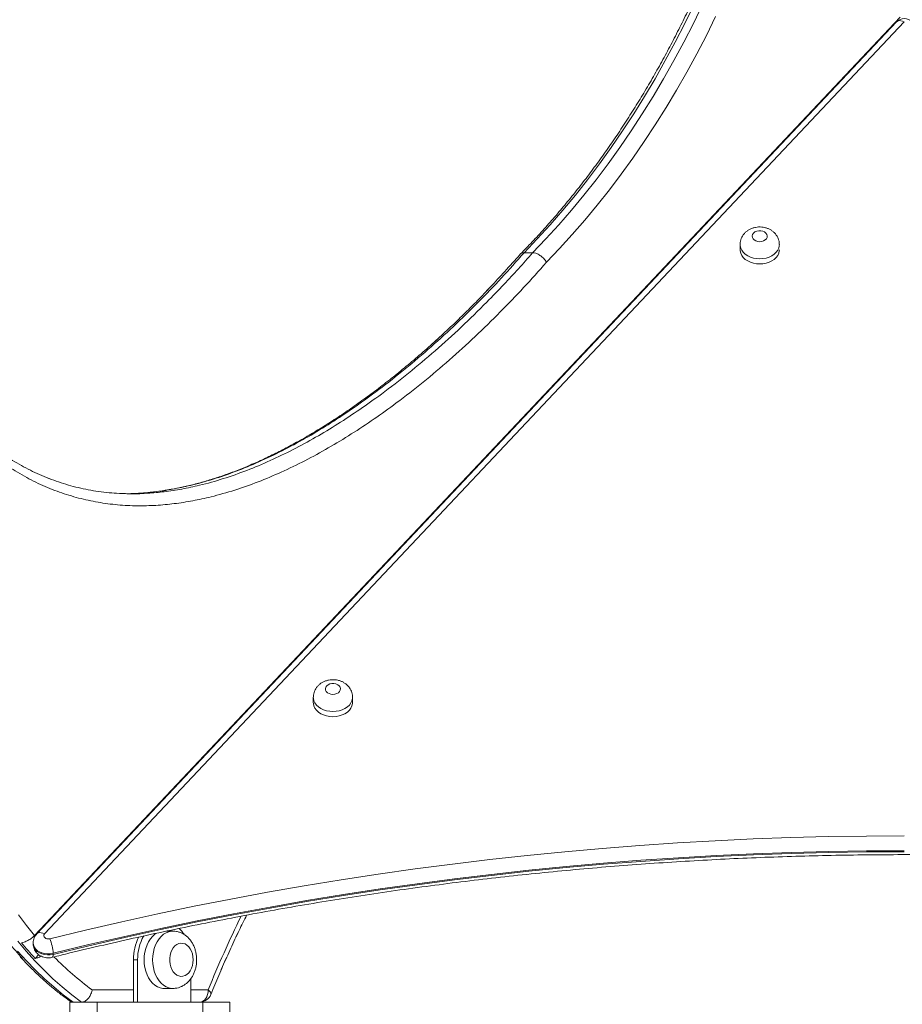
# Model space of a CAD drawing. Units: millimetres. Extents: x 24 to 483, y 16 to 438.
# Drawn here: x 79 to 85, y 242 to 248 of the extents above; entities that cross this region are included whole.
import ezdxf

# ---------------------------------------------------------------- set-up
doc = ezdxf.new("R2010")
doc.units = ezdxf.units.MM
doc.styles.add('SLDTEXTSTYLE0', font='TXT', dxfattribs={"width": 0.663})
doc.dimstyles.new('SLDDIMSTYLE0', dxfattribs={"dimtxt": 5, "dimasz": 3.302, "dimexe": 0, "dimexo": 0.0625, "dimgap": 1.25, "dimtad": 2, "dimlfac": 100, "dimrnd": 1e-09, "dimzin": 12, "dimdsep": 46, "dimtxsty": 'SLDTEXTSTYLE0', "dimsah": 1, "dimcen": 0.09, "dimadec": 0, "dimazin": 0, "dimtfac": 1, "dimtofl": 0, "dimtmove": 0, "dimatfit": 3, "dimfxl": 0, "dimfrac": 2, "dimtolj": 1, "dimtzin": 12, "dimarcsym": 0})

# ---------------------------------------------------------------- blocks, each defined once
blk = doc.blocks.new('*D1')
at = {"color": 7, "linetype": 'Continuous', "lineweight": 0}
for p, q in [((84.4665, 253.5733), (35.7791, 253.5733)), ((36.7791, 253.5733), (36.7791, 201.7541)), ((40.1536, 201.7541), (35.7791, 201.7541))]:
    blk.add_line(p, q, dxfattribs=at)
for points in [[(36.7791, 253.5733), (36.2711, 250.2713), (37.2871, 250.2713)], [(36.7791, 201.7541), (37.2871, 205.0561), (36.2711, 205.0561)]]:
    blk.add_solid(points, dxfattribs=at)
at = {"color": 7, "linetype": 'Continuous', "lineweight": 0, "insert": (30.3338, 219.0494), "char_height": 5, "attachment_point": 1, "rotation": 90, "style": 'SLDTEXTSTYLE0'}
blk.add_mtext('5180', dxfattribs=at)

msp = doc.modelspace()

# ---------------------------------------------------------------- linework, layer by layer
at = {"color": 7, "linetype": 'Continuous', "lineweight": 15}
for p, q in [((84.80333, 248.36899), (79.06605, 242.28476)), ((84.77874, 248.33886), (79.0807, 242.29624)), ((84.82967, 248.33886), (79.13163, 242.29624)), ((82.36651, 246.80914), (82.30994, 246.80914)), ((83.74151, 246.8634), (83.74151, 246.82909)), ((79.68667, 245.21236), (79.60645, 245.21578)), ((80.91291, 243.86373), (80.91291, 243.82943)), ((81.1729, 243.82943), (81.1729, 243.86373)), ((79.98198, 242.31408), (79.94039, 242.31408)), ((79.05637, 242.23587), (79.05637, 242.22901)), ((79.06946, 242.13339), (79.09279, 242.15812)), ((79.1886, 242.167), (79.1886, 242.16014)), ((79.72035, 242.12408), (79.72035, 241.84408)), ((79.74863, 242.12408), (79.72035, 242.12408)), ((79.74863, 242.12408), (79.74863, 241.84408)), ((80.10219, 241.99997), (80.10219, 241.84408)), ((79.92541, 241.93408), (79.98198, 241.93408)), ((79.32019, 241.84408), (79.29971, 241.84408)), ((79.29971, 241.84408), (79.29971, 241.24408)), ((79.37676, 241.84408), (79.32019, 241.84408)), ((79.47963, 241.84408), (79.37676, 241.84408)), ((80.17963, 241.84408), (79.47963, 241.84408)), ((79.47963, 241.84408), (79.47963, 241.24408)), ((80.17963, 241.84408), (80.17963, 241.24408)), ((80.35971, 241.84408), (80.17963, 241.84408)), ((80.35971, 241.24408), (80.35971, 241.84408)), ((80.35971, 241.84408), (80.35972, 241.84408)), ((80.35972, 241.47408), (80.35972, 241.84408))]:
    msp.add_line(p, q, dxfattribs=at)
at = {"color": 8, "linetype": 'Continuous', "lineweight": 15}
for p, q in [((79.60645, 245.21578), (79.59276, 245.21637)), ((79.44703, 241.92408), (79.72035, 241.92408)), ((80.10219, 241.92408), (80.21624, 241.92408)), ((80.23391, 241.89414), (80.23307, 241.89251))]:
    msp.add_line(p, q, dxfattribs=at)
at = {"color": 7, "linetype": 'Continuous', "lineweight": 15, "flags": 128}
for points in [[(83.43651, 248.45456), (83.37496, 248.32813), (83.3113, 248.20381), (83.24557, 248.08166), (83.1778, 247.96175), (83.10805, 247.84416), (83.03633, 247.72894), (82.9627, 247.61616), (82.8872, 247.50588), (82.80987, 247.39818), (82.73075, 247.2931), (82.64989, 247.19071), (82.56733, 247.09106), (82.48312, 246.99421), (82.39731, 246.90022), (82.30994, 246.80914)], [(82.36651, 246.80914), (82.45387, 246.90022), (82.53969, 246.99421), (82.6239, 247.09106), (82.70645, 247.19071), (82.78732, 247.2931), (82.86644, 247.39818), (82.94377, 247.50588), (83.01927, 247.61616), (83.0929, 247.72894), (83.16461, 247.84416), (83.23437, 247.96175), (83.30214, 248.08166), (83.36787, 248.20381), (83.43153, 248.32813), (83.49308, 248.45456)], [(83.57932, 248.37378), (83.51766, 248.24888), (83.45397, 248.12604), (83.38827, 248.00533), (83.3206, 247.88682), (83.251, 247.77057), (83.1795, 247.65664), (83.10615, 247.5451), (83.03098, 247.43601), (82.95403, 247.32941), (82.87535, 247.22538), (82.79498, 247.12397), (82.71297, 247.02523), (82.62934, 246.92922), (82.54416, 246.83599), (82.45747, 246.74559)], [(83.87151, 246.8819), (83.885, 246.88325), (83.89749, 246.8872), (83.90805, 246.89345), (83.91591, 246.90154), (83.92047, 246.91088), (83.9214, 246.92076), (83.91863, 246.93046), (83.91236, 246.93926), (83.90307, 246.9465), (83.89143, 246.95164), (83.87832, 246.95432), (83.8647, 246.95432), (83.85159, 246.95164), (83.83996, 246.9465), (83.83066, 246.93926), (83.8244, 246.93046), (83.82163, 246.92076), (83.82256, 246.91088), (83.82712, 246.90154), (83.83497, 246.89345), (83.84553, 246.8872), (83.85802, 246.88325), (83.87151, 246.8819)], [(83.74151, 246.82909), (83.74196, 246.82128), (83.74549, 246.80587), (83.75246, 246.7911), (83.76268, 246.77736), (83.77587, 246.76503), (83.79166, 246.75445), (83.80964, 246.74591), (83.8293, 246.73964), (83.85011, 246.7358), (83.87151, 246.73451)], [(83.87151, 246.73451), (83.89291, 246.7358), (83.91372, 246.73964), (83.93339, 246.74591), (83.95136, 246.75445), (83.96716, 246.76503), (83.98034, 246.77736), (83.99056, 246.7911), (83.99753, 246.80587), (84.00107, 246.82128), (84.00151, 246.82909)], [(81.04291, 243.88224), (81.0564, 243.88359), (81.06888, 243.88754), (81.07945, 243.89379), (81.0873, 243.90188), (81.09186, 243.91122), (81.09279, 243.9211), (81.09002, 243.9308), (81.08375, 243.9396), (81.07446, 243.94684), (81.06283, 243.95199), (81.04971, 243.95466), (81.0361, 243.95466), (81.02299, 243.95199), (81.01135, 243.94684), (81.00206, 243.9396), (80.99579, 243.9308), (80.99302, 243.9211), (80.99395, 243.91122), (80.99851, 243.90188), (81.00636, 243.89379), (81.01693, 243.88754), (81.02942, 243.88359), (81.04291, 243.88224)], [(80.91291, 243.82943), (80.91335, 243.82162), (80.91688, 243.80621), (80.92385, 243.79144), (80.93407, 243.7777), (80.94726, 243.76537), (80.96306, 243.75479), (80.98103, 243.74625), (81.00069, 243.73998), (81.02151, 243.73614), (81.04291, 243.73485)], [(81.04291, 243.73485), (81.0643, 243.73614), (81.08512, 243.73998), (81.10478, 243.74625), (81.12275, 243.75479), (81.13855, 243.76537), (81.15174, 243.7777), (81.16196, 243.79144), (81.16893, 243.80621), (81.17246, 243.82162), (81.1729, 243.82943)], [(79.16604, 242.26323), (79.40394, 242.3208), (79.64296, 242.37589), (79.88303, 242.42849), (80.1241, 242.47859), (80.36613, 242.52619), (80.60908, 242.57127), (80.85288, 242.61383), (81.09749, 242.65384), (81.34286, 242.69132), (81.58895, 242.72624), (81.83569, 242.7586), (82.08304, 242.7884), (82.33095, 242.81563), (82.57937, 242.84029), (82.82825, 242.86236), (83.07753, 242.88184), (83.32718, 242.89874), (83.57712, 242.91304), (83.82733, 242.92474), (84.07773, 242.93385), (84.32829, 242.94036), (84.57896, 242.94426), (84.82967, 242.94556)], [(84.82967, 242.84661), (84.57996, 242.84531), (84.33029, 242.84142), (84.08073, 242.83494), (83.83132, 242.82587), (83.58211, 242.81422), (83.33316, 242.79997), (83.08451, 242.78314), (82.83622, 242.76374), (82.58833, 242.74175), (82.3409, 242.7172), (82.09398, 242.69008), (81.84762, 242.6604), (81.60186, 242.62816), (81.35676, 242.59338), (81.11236, 242.55605), (80.86872, 242.5162), (80.62589, 242.47381), (80.38392, 242.42891), (80.14285, 242.3815), (79.90273, 242.3316), (79.66362, 242.2792), (79.42556, 242.22433), (79.1886, 242.167)], [(79.1886, 242.16014), (79.42556, 242.21747), (79.66362, 242.27234), (79.90273, 242.32474), (80.14285, 242.37464), (80.38392, 242.42205), (80.62589, 242.46695), (80.86872, 242.50933), (81.11236, 242.54919), (81.35676, 242.58652), (81.60186, 242.6213), (81.84762, 242.65354), (82.09398, 242.68322), (82.3409, 242.71034), (82.58833, 242.73489), (82.83622, 242.75688), (83.08451, 242.77628), (83.33316, 242.79311), (83.58211, 242.80735), (83.83132, 242.81901), (84.08073, 242.82808), (84.33029, 242.83456), (84.57996, 242.83845), (84.82967, 242.83975)], [(78.95976, 242.42088), (79.01207, 242.35152), (79.06605, 242.28476)], [(79.37676, 241.84408), (79.31233, 241.8926), (79.24912, 241.94423), (79.18721, 241.9989), (79.12666, 242.05655), (79.06755, 242.11711), (79.00994, 242.18051), (78.95392, 242.24668)], [(79.13163, 242.29624), (79.12761, 242.29011), (79.12638, 242.28337), (79.12805, 242.27669), (79.13246, 242.2707), (79.13919, 242.26599), (79.14759, 242.26302), (79.15684, 242.26207), (79.16604, 242.26323)], [(79.87686, 242.30124), (79.8636, 242.29278), (79.84793, 242.27931), (79.83371, 242.26294), (79.82119, 242.24399), (79.81062, 242.2228), (79.80218, 242.19978), (79.79604, 242.17534), (79.79231, 242.14995), (79.79106, 242.12408), (79.79231, 242.09821), (79.79604, 242.07282), (79.80218, 242.04839), (79.81062, 242.02536), (79.82119, 242.00417), (79.83371, 241.98522), (79.84793, 241.96886), (79.8636, 241.95538), (79.88042, 241.94505), (79.89807, 241.93806), (79.91624, 241.93453), (79.92541, 241.93408)], [(78.95338, 242.18051), (79.01098, 242.11711), (79.07009, 242.05655), (79.13064, 241.9989), (79.19255, 241.94423), (79.25576, 241.8926), (79.32019, 241.84408)], [(80.11633, 242.12408), (80.11508, 242.14372), (80.11137, 242.16273), (80.10532, 242.1805), (80.09712, 242.19645), (80.08704, 242.21008), (80.0754, 242.22095), (80.06258, 242.2287), (80.04899, 242.23309), (80.03506, 242.23397), (80.02124, 242.23132), (80.00798, 242.22523), (79.9957, 242.21589), (79.98479, 242.20359), (79.97562, 242.18874), (79.96847, 242.17181), (79.96357, 242.15335), (79.96108, 242.13394), (79.96108, 242.11422), (79.96357, 242.09482), (79.96847, 242.07636), (79.97562, 242.05943), (79.98479, 242.04457), (79.9957, 242.03228), (80.00798, 242.02293), (80.02124, 242.01684), (80.03506, 242.01419), (80.04899, 242.01508), (80.06258, 242.01947), (80.0754, 242.02722), (80.08704, 242.03808), (80.09712, 242.05171), (80.10532, 242.06766), (80.11137, 242.08543), (80.11508, 242.10444), (80.11633, 242.12408)], [(80.15967, 241.84408), (80.17071, 241.84562), (80.18132, 241.85017), (80.1911, 241.85756), (80.19967, 241.86751), (80.20671, 241.87964), (80.21193, 241.89347), (80.21515, 241.90848), (80.21624, 241.92408)]]:
    msp.add_lwpolyline(points, dxfattribs=at)
at = {"color": 8, "linetype": 'Continuous', "lineweight": 15, "flags": 128}
for points in [[(84.77874, 248.33886), (84.78168, 248.34147), (84.78885, 248.34517), (84.7976, 248.34677), (84.80758, 248.34623), (84.81841, 248.34356), (84.82967, 248.33886)], [(83.87151, 246.76881), (83.85011, 246.7701), (83.8293, 246.77394), (83.80964, 246.78021), (83.79166, 246.78876), (83.77587, 246.79934), (83.76268, 246.81166), (83.75246, 246.8254), (83.74549, 246.84018), (83.74196, 246.85558), (83.74151, 246.86364)], [(84.00151, 246.86364), (84.00107, 246.85558), (83.99753, 246.84018), (83.99056, 246.8254), (83.98034, 246.81166), (83.96716, 246.79934), (83.95136, 246.78876), (83.93339, 246.78021), (83.91372, 246.77394), (83.89291, 246.7701), (83.87151, 246.76881)], [(81.04291, 243.76915), (81.02151, 243.77044), (81.00069, 243.77428), (80.98103, 243.78055), (80.96306, 243.7891), (80.94726, 243.79968), (80.93407, 243.812), (80.92385, 243.82574), (80.91688, 243.84052), (80.91335, 243.85592), (80.91291, 243.86398)], [(81.1729, 243.86398), (81.17246, 243.85592), (81.16893, 243.84051), (81.16196, 243.82574), (81.15174, 243.812), (81.13855, 243.79968), (81.12275, 243.7891), (81.10478, 243.78055), (81.08512, 243.77428), (81.0643, 243.77044), (81.04291, 243.76915)], [(79.08066, 242.2962), (79.08363, 242.29885), (79.09081, 242.30255), (79.09956, 242.30415), (79.10954, 242.30361), (79.12037, 242.30094), (79.13163, 242.29624)], [(79.98186, 241.93408), (79.97281, 241.93453), (79.95464, 241.93806), (79.93699, 241.94505), (79.92017, 241.95538), (79.9045, 241.96886), (79.89028, 241.98522), (79.87776, 242.00417), (79.86719, 242.02536), (79.85875, 242.04839), (79.85261, 242.07282), (79.84888, 242.09821), (79.84763, 242.12408), (79.84888, 242.14995), (79.85261, 242.17534), (79.85875, 242.19978), (79.86719, 242.2228), (79.87776, 242.24399), (79.89028, 242.26294), (79.9045, 242.27931), (79.92017, 242.29278), (79.93699, 242.30311), (79.95464, 242.31011), (79.97281, 242.31364), (79.98148, 242.31408)], [(79.1886, 242.167), (79.16991, 242.16378), (79.15072, 242.16323), (79.13174, 242.16535), (79.11367, 242.17008), (79.09717, 242.17723), (79.08286, 242.18654), (79.07125, 242.19767), (79.06279, 242.21022), (79.05777, 242.2237), (79.05637, 242.23572)], [(79.05637, 242.22901), (79.05777, 242.21684), (79.06279, 242.20335), (79.07125, 242.19081), (79.08286, 242.17968), (79.09717, 242.17037), (79.11367, 242.16322), (79.13174, 242.15849), (79.15072, 242.15637), (79.16991, 242.15692), (79.1886, 242.16014)], [(79.18286, 242.1404), (79.1848, 242.14158), (79.18688, 242.14543), (79.18817, 242.15169), (79.1886, 242.16014)], [(80.23385, 241.89413), (80.23441, 241.89603), (80.234, 241.90204), (80.23073, 241.9089), (80.22474, 241.91634), (80.21624, 241.92408)]]:
    msp.add_lwpolyline(points, dxfattribs=at)
at = {"color": 7, "linetype": 'Continuous', "lineweight": 15}
for centre, radius, start, end in [((84.82967, 248.29083), 0.07, 43.318854, 136.681093), ((79.87939, 242.18033), 0.20926, 32.520861, 46.503509), ((80.79703, 243.81113), 2.46976, 219.592202, 222.790277), ((80.88204, 243.81128), 2.46997, 219.592524, 222.790328), ((78.9252, 242.156), 0.26363, 2.391381, 24.001067), ((80.03995, 242.12788), 0.31962, 152.509582, 180.68), ((80.06592, 242.12819), 0.31732, 150.906717, 180.74134), ((80.15967, 241.92408), 0.08, 270, 338.012779)]:
    msp.add_arc(centre, radius, start, end, dxfattribs=at)
at = {"color": 8, "linetype": 'Continuous', "lineweight": 15}
for centre, radius, start, end in [((86.9709, 239.20032), 7.28315, 153.82175, 158.038679), ((80.68734, 243.60809), 2.09147, 224.492241, 233.627467)]:
    msp.add_arc(centre, radius, start, end, dxfattribs=at)
at = {"color": 7, "linetype": 'Continuous', "lineweight": 15}
for points, knots in [([(84.18418, 251.77674), (84.18406, 251.77233), (84.18264, 251.72035), (84.17845, 251.6209), (84.17066, 251.4785), (84.16053, 251.3364), (84.14823, 251.19464), (84.13372, 251.05331), (84.11701, 250.91247), (84.09811, 250.7722), (84.07704, 250.63255), (84.0538, 250.4936), (84.0284, 250.35542), (84.00086, 250.21807), (83.97119, 250.08163), (83.9394, 249.94615), (83.90551, 249.8117), (83.86955, 249.67836), (83.83151, 249.54619), (83.79144, 249.41524), (83.74934, 249.28559), (83.70524, 249.1573), (83.65915, 249.03042), (83.61111, 248.90503), (83.56113, 248.78119), (83.50924, 248.65894), (83.45547, 248.53837), (83.39985, 248.41951), (83.34239, 248.30244), (83.28313, 248.1872), (83.22211, 248.07385), (83.15934, 247.96246), (83.09487, 247.85306), (83.02872, 247.74572), (82.96092, 247.64048), (82.89151, 247.53741), (82.82053, 247.43654), (82.74801, 247.33793), (82.67398, 247.24162), (82.59848, 247.14766), (82.52154, 247.0561), (82.44323, 246.96695), (82.36489, 246.88189), (82.31229, 246.8269), (82.28629, 246.80065), (82.28613, 246.80049)], [0, 0, 0, 0, 0.00225698, 0.02662415, 0.05099177, 0.07535965, 0.09972648, 0.12409363, 0.14845987, 0.17282634, 0.19719264, 0.22155801, 0.24592363, 0.27028799, 0.29465269, 0.31901617, 0.34337994, 0.36774238, 0.39210473, 0.41646734, 0.4408281, 0.46518926, 0.48954957, 0.51390945, 0.53826884, 0.56262792, 0.5869868, 0.61134522, 0.63570319, 0.660061, 0.68441957, 0.70877707, 0.73313522, 0.75749377, 0.78185321, 0.80621226, 0.83057249, 0.85493401, 0.87929633, 0.90366005, 0.9280259, 0.95239363, 0.97676338, 0.99985858, 1, 1, 1, 1]), ([(84.00116, 246.86376), (84.00114, 246.86796), (84.0011, 246.8782), (83.99745, 246.89412), (83.99096, 246.91091), (83.98177, 246.92636), (83.97024, 246.94027), (83.95652, 246.95245), (83.94082, 246.9627), (83.92334, 246.97081), (83.9044, 246.97655), (83.88438, 246.97969), (83.86374, 246.98005), (83.84298, 246.97751), (83.82261, 246.97197), (83.80394, 246.9637), (83.78749, 246.9532), (83.77355, 246.94106), (83.76187, 246.92721), (83.7526, 246.91196), (83.74586, 246.8951), (83.74197, 246.87885), (83.74189, 246.86812), (83.74186, 246.86377)], [0, 0, 0, 0, 0.03275878, 0.08005283, 0.12676592, 0.17331328, 0.22008019, 0.26746601, 0.31577988, 0.36520417, 0.41571644, 0.46717479, 0.51943085, 0.57243492, 0.62620449, 0.68065144, 0.72934656, 0.77718144, 0.82417172, 0.87044008, 0.91620054, 0.96599298, 1, 1, 1, 1]), ([(82.28608, 246.79892), (82.2882, 246.80141), (82.29361, 246.8078), (82.30376, 246.80863), (82.30994, 246.80914)], [0, 0, 0, 0, 0.3912641, 1, 1, 1, 1]), ([(82.36651, 246.80914), (82.37325, 246.80844), (82.38672, 246.80703), (82.40958, 246.79609), (82.43117, 246.77997), (82.4472, 246.76228), (82.45482, 246.75047), (82.45737, 246.74578), (82.45747, 246.74559)], [0, 0, 0, 0, 0.2145653, 0.4291325, 0.6437379, 0.8584285, 0.9941187, 1, 1, 1, 1]), ([(82.45747, 246.74559), (82.40745, 246.68913), (82.30739, 246.57623), (82.14971, 246.41253), (81.98583, 246.25241), (81.81524, 246.09731), (81.64108, 245.95038), (81.47423, 245.82053), (81.31541, 245.70637), (81.1652, 245.60672), (81.01266, 245.51431), (80.85792, 245.42981), (80.70285, 245.35473), (80.54759, 245.28943), (80.39232, 245.23446), (80.24752, 245.19338), (80.11381, 245.16433), (79.99162, 245.1452), (79.86896, 245.13383), (79.7437, 245.13066), (79.616, 245.13704), (79.48622, 245.15408), (79.35728, 245.18195), (79.22996, 245.22102), (79.10475, 245.2717), (78.98221, 245.33471), (78.8627, 245.40964), (78.74703, 245.49612), (78.63545, 245.59259), (78.5654, 245.66562), (78.53044, 245.70208)], [0, 0, 0, 0, 0.0446543, 0.0893088, 0.1364523, 0.1836219, 0.2307882, 0.2779277, 0.3164845, 0.3550786, 0.3936767, 0.4322542, 0.4707969, 0.508011, 0.5452413, 0.5824486, 0.6110158, 0.6396104, 0.6681991, 0.6967572, 0.7269919, 0.7573136, 0.7876512, 0.8179469, 0.8481596, 0.8784558, 0.9088577, 0.9392974, 0.9697022, 1, 1, 1, 1]), ([(82.28494, 246.79998), (82.28483, 246.79986), (82.25051, 246.76063), (82.18492, 246.68819), (82.09055, 246.5857), (82.00346, 246.49457), (81.91842, 246.40883), (81.83066, 246.32419), (81.73727, 246.23727), (81.64031, 246.15071), (81.542, 246.06669), (81.4439, 245.98655), (81.34596, 245.91021), (81.24812, 245.83757), (81.15032, 245.76854), (81.05296, 245.70333), (80.95653, 245.64232), (80.86153, 245.58573), (80.76798, 245.53349), (80.6759, 245.48552), (80.58526, 245.44171), (80.49606, 245.40197), (80.40829, 245.36622), (80.32191, 245.33436), (80.23688, 245.3063), (80.15335, 245.282), (80.07142, 245.26145), (79.99113, 245.2446), (79.91229, 245.2312), (79.83472, 245.2217), (79.78318, 245.21647), (79.75752, 245.21547), (79.7573, 245.21547)], [0, 0, 0, 0, 0.00014483, 0.04672611, 0.08835888, 0.12641609, 0.16182019, 0.19943606, 0.23933739, 0.28064691, 0.321364, 0.36153096, 0.40119639, 0.44040643, 0.47920571, 0.51764755, 0.55521698, 0.59188504, 0.62768412, 0.66264493, 0.69679636, 0.73017097, 0.76280227, 0.79472351, 0.82596984, 0.85659174, 0.88644006, 0.91558717, 0.94413169, 0.97216333, 0.99975663, 1, 1, 1, 1]), ([(82.28497, 246.79998), (82.28487, 246.79986), (82.25054, 246.76063), (82.18495, 246.68819), (82.09059, 246.5857), (82.0035, 246.49457), (81.91846, 246.40883), (81.8307, 246.32419), (81.73732, 246.23727), (81.64036, 246.15071), (81.54204, 246.06669), (81.44394, 245.98655), (81.34601, 245.91021), (81.24817, 245.83757), (81.15036, 245.76854), (81.05301, 245.70333), (80.95658, 245.64232), (80.86157, 245.58572), (80.76803, 245.53349), (80.67595, 245.48552), (80.58532, 245.44171), (80.49612, 245.40197), (80.40834, 245.36622), (80.32196, 245.33436), (80.23694, 245.3063), (80.15341, 245.28197), (80.07147, 245.26155), (80.00282, 245.24673), (79.9614, 245.24), (79.94679, 245.23763)], [0, 0, 0, 0, 0.0001555, 0.050164, 0.0948603, 0.1357179, 0.1737269, 0.2141103, 0.2569474, 0.3012962, 0.3450091, 0.3881313, 0.4307154, 0.47281, 0.5144648, 0.5557358, 0.5960694, 0.6354343, 0.6738682, 0.7114003, 0.7480653, 0.7838954, 0.8189275, 0.8531973, 0.8867434, 0.9196184, 0.9516627, 0.9829543, 1, 1, 1, 1]), ([(79.60902, 245.21549), (79.6043, 245.2157), (79.57599, 245.21697), (79.5247, 245.22235), (79.45571, 245.23177), (79.38831, 245.24451), (79.32214, 245.26019), (79.25699, 245.27888), (79.19281, 245.30053), (79.12976, 245.32508), (79.06798, 245.35244), (79.00761, 245.38252), (78.9486, 245.41528), (78.89075, 245.45074), (78.8339, 245.48898), (78.77798, 245.53005), (78.72305, 245.57391), (78.66908, 245.62056), (78.61602, 245.67011), (78.57071, 245.71554), (78.54308, 245.74515), (78.53257, 245.75643)], [0, 0, 0, 0, 0.01222249, 0.0734209, 0.13340664, 0.19216727, 0.2500831, 0.3076205, 0.36469864, 0.42123682, 0.47716948, 0.53244017, 0.5869803, 0.64109556, 0.69527795, 0.74934354, 0.80339583, 0.85752449, 0.91181964, 0.96642758, 1, 1, 1, 1]), ([(79.60891, 245.2155), (79.60425, 245.21571), (79.576, 245.21697), (79.52476, 245.22235), (79.45577, 245.23177), (79.38837, 245.24451), (79.3222, 245.26019), (79.25705, 245.27888), (79.19288, 245.30053), (79.12983, 245.32508), (79.06805, 245.35244), (79.00768, 245.38252), (78.94867, 245.41529), (78.89082, 245.45074), (78.83397, 245.48898), (78.77805, 245.53005), (78.72312, 245.57391), (78.66915, 245.62056), (78.61609, 245.67011), (78.57078, 245.71554), (78.54315, 245.74515), (78.53264, 245.75643)], [0, 0, 0, 0, 0.0120815, 0.0732883, 0.1332823, 0.1920511, 0.2499749, 0.3075205, 0.3646065, 0.4211545, 0.4770929, 0.5323731, 0.5869208, 0.6410454, 0.6952334, 0.7493058, 0.8033683, 0.8575044, 0.9118071, 0.9664226, 1, 1, 1, 1]), ([(79.60656, 245.21584), (79.63436, 245.21439), (79.7013, 245.21089), (79.77128, 245.21165), (79.81326, 245.21551), (79.81615, 245.21577)], [0, 0, 0, 0, 0.398053, 0.9586146, 1, 1, 1, 1]), ([(79.75976, 245.21571), (79.75781, 245.21552), (79.72186, 245.21215), (79.6858, 245.21241), (79.65169, 245.21266)], [0, 0, 0, 0, 0.0542385, 1, 1, 1, 1]), ([(81.17256, 243.8641), (81.17254, 243.8683), (81.17249, 243.87854), (81.16884, 243.89446), (81.16235, 243.91125), (81.15316, 243.9267), (81.14163, 243.94061), (81.12792, 243.95279), (81.11221, 243.96304), (81.09474, 243.97115), (81.07579, 243.97689), (81.05577, 243.98002), (81.03514, 243.98039), (81.01437, 243.97785), (80.994, 243.97231), (80.97533, 243.96404), (80.95888, 243.95354), (80.94495, 243.9414), (80.93326, 243.92755), (80.92399, 243.9123), (80.91725, 243.89544), (80.91337, 243.87919), (80.91328, 243.86846), (80.91325, 243.86411)], [0, 0, 0, 0, 0.03274441, 0.08004468, 0.12675779, 0.17330074, 0.22006992, 0.26746024, 0.31577766, 0.3651978, 0.41571074, 0.46716867, 0.51942618, 0.57242945, 0.62620045, 0.68064428, 0.7293397, 0.77717878, 0.82416554, 0.8704361, 0.91619726, 0.96599278, 1, 1, 1, 1]), ([(79.18287, 242.1404), (79.2219, 242.15), (79.33515, 242.17786), (79.52338, 242.22232), (79.74785, 242.27305), (79.97325, 242.32155), (80.19952, 242.36786), (80.42663, 242.41195), (80.65454, 242.45382), (80.8832, 242.49346), (81.11258, 242.53087), (81.34263, 242.56603), (81.5733, 242.59895), (81.80457, 242.62961), (82.03638, 242.65801), (82.2687, 242.68414), (82.50148, 242.70801), (82.73468, 242.7296), (82.96826, 242.74891), (83.20217, 242.76594), (83.43638, 242.78069), (83.67084, 242.79315), (83.90551, 242.80331), (84.14035, 242.81119), (84.37531, 242.81677), (84.61035, 242.82006), (84.84544, 242.82105), (85.08052, 242.81975), (85.31555, 242.81615), (85.5505, 242.81026), (85.78532, 242.80208), (86.01996, 242.7916), (86.25439, 242.77884), (86.48856, 242.76379), (86.72243, 242.74645), (86.95596, 242.72683), (87.18911, 242.70494), (87.42183, 242.68076), (87.65408, 242.65433), (87.88582, 242.62562), (88.11701, 242.59466), (88.3476, 242.56144), (88.57756, 242.52597), (88.80684, 242.48826), (89.0354, 242.44832), (89.2632, 242.40615), (89.49021, 242.36177), (89.71636, 242.31516), (89.94164, 242.26637), (90.16599, 242.21535), (90.34412, 242.173), (90.4474, 242.14755), (90.47647, 242.14039)], [0, 0, 0, 0, 0.0107501, 0.031192, 0.0516342, 0.0720764, 0.0925186, 0.1129609, 0.1334033, 0.1538457, 0.174288, 0.1947305, 0.2151731, 0.2356156, 0.2560582, 0.2765008, 0.2969434, 0.3173861, 0.3378288, 0.3582715, 0.3787143, 0.399157, 0.4195998, 0.4400426, 0.4604853, 0.4809281, 0.5013709, 0.5218137, 0.5422565, 0.5626993, 0.583142, 0.6035848, 0.6240275, 0.6444703, 0.6649129, 0.6853556, 0.7057982, 0.7262408, 0.7466834, 0.7671259, 0.7875684, 0.8080108, 0.8284532, 0.8488956, 0.8693379, 0.8897801, 0.9102223, 0.9306645, 0.9511065, 0.9715485, 0.9919905, 1, 1, 1, 1]), ([(80.23385, 241.89413), (80.24262, 241.91567), (80.26809, 241.97825), (80.31172, 242.08064), (80.36538, 242.20067), (80.41828, 242.31385), (80.45417, 242.38612), (80.47082, 242.41967)], [0, 0, 0, 0, 0.11955679, 0.3472861, 0.57500891, 0.80272802, 1, 1, 1, 1]), ([(80.23391, 241.89413), (80.24268, 241.91567), (80.26815, 241.97825), (80.31177, 242.08064), (80.36544, 242.20067), (80.41834, 242.31385), (80.45422, 242.38613), (80.47088, 242.41968)], [0, 0, 0, 0, 0.1195566, 0.3472777, 0.5749943, 0.8027141, 1, 1, 1, 1]), ([(80.13976, 242.12408), (80.13967, 242.12902), (80.13942, 242.14228), (80.13681, 242.16377), (80.13128, 242.18809), (80.12302, 242.21153), (80.11213, 242.23363), (80.09867, 242.2539), (80.0834, 242.27125), (80.06631, 242.286), (80.04778, 242.29786), (80.02747, 242.30689), (80.00655, 242.31222), (79.991, 242.31444), (79.98264, 242.31392), (79.98128, 242.31383)], [0, 0, 0, 0, 0.0514548, 0.1383297, 0.2257422, 0.3137532, 0.4022946, 0.4909556, 0.5790622, 0.657018, 0.7419036, 0.8248268, 0.9056455, 0.9846836, 1, 1, 1, 1]), ([(79.06605, 242.28476), (79.06572, 242.28441), (79.06002, 242.27842), (79.04633, 242.26672), (79.02225, 242.252), (78.99848, 242.2417), (78.98462, 242.23849), (78.97869, 242.23711)], [0, 0, 0, 0, 0.01640706, 0.28133346, 0.54572982, 0.80556337, 1, 1, 1, 1]), ([(79.0807, 242.29624), (79.07696, 242.29182), (79.06982, 242.28337), (79.06236, 242.26876), (79.05782, 242.25332), (79.05588, 242.24201), (79.05643, 242.23601), (79.05647, 242.23565)], [0, 0, 0, 0, 0.2593036, 0.4951236, 0.7293831, 0.9834109, 1, 1, 1, 1]), ([(79.0565, 242.22842), (79.05673, 242.2234), (79.05722, 242.213), (79.06172, 242.19785), (79.06874, 242.18351), (79.07819, 242.17072), (79.08974, 242.15966), (79.10318, 242.15051), (79.11831, 242.14348), (79.13486, 242.13881), (79.15245, 242.1368), (79.16871, 242.13741), (79.17874, 242.13953), (79.18287, 242.1404)], [0, 0, 0, 0, 0.0855149, 0.1771412, 0.2672905, 0.3569361, 0.4470314, 0.5385389, 0.6322274, 0.7285168, 0.8274436, 0.9288989, 1, 1, 1, 1]), ([(78.97084, 242.14912), (78.97081, 242.14901), (78.96949, 242.14402), (78.97408, 242.13808), (78.98152, 242.13477), (78.98461, 242.13339)], [0, 0, 0, 0, 0.0131854, 0.5903448, 1, 1, 1, 1]), ([(78.97643, 242.13765), (78.98914, 242.12399), (79.02032, 242.09048), (79.07156, 242.04005), (79.12984, 241.98604), (79.18944, 241.93488), (79.24543, 241.88988), (79.28201, 241.86317), (79.29792, 241.85156)], [0, 0, 0, 0, 0.1262546, 0.3096197, 0.4929032, 0.6760977, 0.8591915, 1, 1, 1, 1]), ([(79.06946, 242.13339), (79.07721, 242.13519), (79.09042, 242.13827), (79.10413, 242.1451), (79.10981, 242.14792)], [0, 0, 0, 0, 0.5860222, 1, 1, 1, 1]), ([(79.98181, 241.93434), (79.98733, 241.93442), (79.99969, 241.93462), (80.01853, 241.93864), (80.0379, 241.94553), (80.05616, 241.95528), (80.07314, 241.96762), (80.08866, 241.98246), (80.10254, 241.99965), (80.11454, 242.019), (80.12446, 242.04026), (80.13209, 242.06305), (80.13723, 242.08698), (80.13949, 242.10751), (80.13969, 242.11993), (80.13976, 242.12408)], [0, 0, 0, 0, 0.06213331, 0.13928945, 0.21613294, 0.29329628, 0.37135068, 0.45078334, 0.5318826, 0.61468148, 0.69894811, 0.78426867, 0.87024554, 0.95657303, 1, 1, 1, 1]), ([(79.37676, 241.84408), (79.38314, 241.84493), (79.39588, 241.84663), (79.41475, 241.85984), (79.43097, 241.87938), (79.44181, 241.90188), (79.44589, 241.9174), (79.44702, 241.924), (79.44703, 241.92408)], [0, 0, 0, 0, 0.2072218, 0.4143527, 0.6239929, 0.8391691, 0.9979082, 1, 1, 1, 1]), ([(79.29836, 241.85211), (79.29973, 241.85078), (79.30569, 241.84501), (79.31388, 241.84449), (79.32019, 241.84408)], [0, 0, 0, 0, 0.2303102, 1, 1, 1, 1])]:
    msp.add_open_spline(points, degree=3, knots=knots, dxfattribs=at)
at = {"color": 8, "linetype": 'Continuous', "lineweight": 15}
for points, knots in [([(82.30994, 246.80914), (82.26019, 246.75298), (82.16064, 246.64061), (82.00407, 246.478), (81.84161, 246.31928), (81.67286, 246.16581), (81.50058, 246.02043), (81.33552, 245.89193), (81.17843, 245.77894), (81.02985, 245.68032), (80.87895, 245.58885), (80.72588, 245.50522), (80.57287, 245.43113), (80.42007, 245.36684), (80.26766, 245.31284), (80.12555, 245.27241), (79.9943, 245.24397), (79.87634, 245.22493), (79.79796, 245.21873), (79.75976, 245.21571)], [0, 0, 0, 0, 0.0674281, 0.1349239, 0.2057321, 0.2765788, 0.3474212, 0.4182223, 0.4761317, 0.5340975, 0.592069, 0.6500099, 0.7078982, 0.7633569, 0.8188389, 0.8742862, 0.9168562, 0.9594685, 1, 1, 1, 1]), ([(79.81615, 245.21577), (79.85242, 245.21857), (79.92787, 245.22438), (80.04195, 245.24237), (80.17261, 245.27), (80.31645, 245.31027), (80.4728, 245.36526), (80.62694, 245.43), (80.77881, 245.50343), (80.92836, 245.58481), (81.07583, 245.67369), (81.2211, 245.76944), (81.37759, 245.88108), (81.54462, 246.01019), (81.72126, 246.15855), (81.89418, 246.31546), (82.0457, 246.46319), (82.17134, 246.59317), (82.27263, 246.70241), (82.33521, 246.77356), (82.36651, 246.80914)], [0, 0, 0, 0, 0.03847651, 0.08002694, 0.12153772, 0.17838987, 0.23527934, 0.29214412, 0.34866976, 0.40524467, 0.46184831, 0.51844639, 0.57499143, 0.647488, 0.72003014, 0.79257676, 0.86508096, 0.91494682, 0.9574647, 1, 1, 1, 1])]:
    msp.add_open_spline(points, degree=3, knots=knots, dxfattribs=at)

# ---------------------------------------------------------------- dimensions: what is measured, and where the dimension line sits
at = {"color": 7, "linetype": 'Continuous', "lineweight": 0}
dim = msp.add_linear_dim(base=(36.77915, 201.75408), p1=(84.46647, 253.57335), p2=(40.1536, 201.75408), angle=90, dimstyle='SLDDIMSTYLE0', dxfattribs=at)
dim.commit()
dim.dimension.update_dxf_attribs({"geometry": '*D1', "text_midpoint": (36.77915, 226.43743), "dimtype": 160})

doc.saveas('drawing.dxf')
